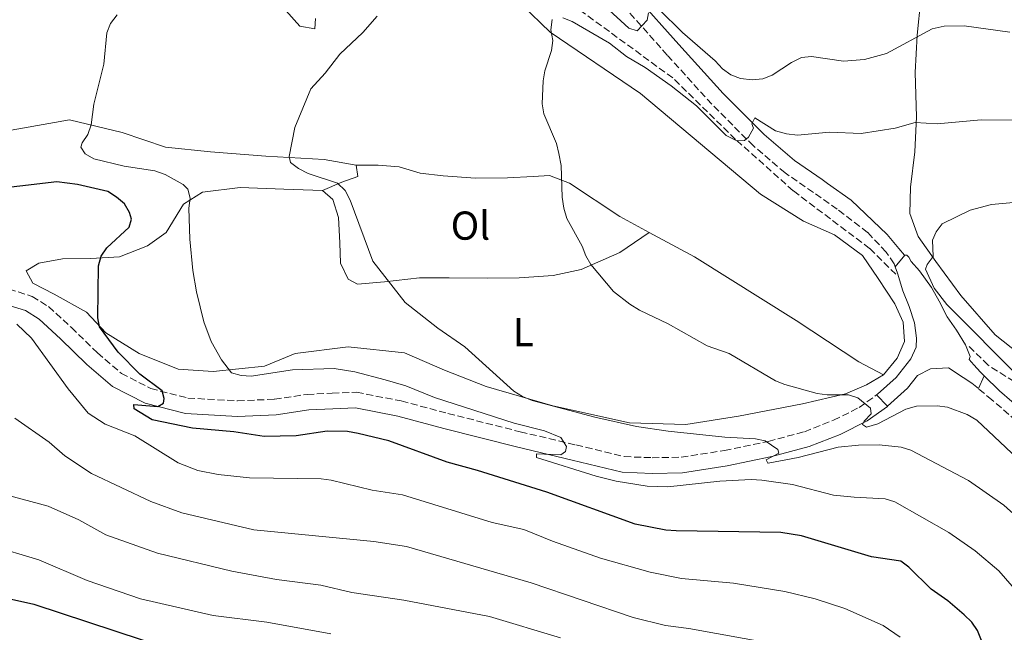
# Model space of a CAD drawing. Units: metres. Extents: x 566627 to 570076, y 4717185 to 4719531.
# Drawn here: x 569455 to 569700, y 4717506 to 4717658 of the extents above; entities that cross this region are included whole.
import ezdxf
from ezdxf.enums import TextEntityAlignment as Align

# ---------------------------------------------------------------- set-up
doc = ezdxf.new("R2010")
doc.units = ezdxf.units.M
doc.header["$MEASUREMENT"] = 0
doc.linetypes.add('DGN Style 3', pattern=[2.435890702152634, 1.739921930109024, -0.6959687720436097])
for name, color, linetype, lineweight in [('Camino', 7, 'DGN Style 3', 0), ('Curva de nivel directora', 30, 'Continuous', 30), ('Curva de nivel intermedia', 30, 'Continuous', 0), ('Etiqueta de uso rústico', 92, 'Continuous', 0), ('Línea de cambio de uso (parcela vista)', 92, 'Continuous', 0), ('Línea de pavimento', 1, 'Continuous', 0), ('Margen derecho', 7, 'Continuous', 0), ('Vaguada', 142, 'DGN Style 3', 13)]:
    doc.layers.add(name, color=color, linetype=linetype, lineweight=lineweight)
doc.styles.add('Style-Arial', font='arial.ttf')

msp = doc.modelspace()

# ---------------------------------------------------------------- linework, layer by layer
at = {"layer": 'Camino', "color": 7, "linetype": 'DGN Style 3', "lineweight": 0}
for points in [[(569672.4600000011, 4717596.310000001, 581.300000000003), (569672.1799999994, 4717597.12, 581.300000000003), (569670.1700000021, 4717600.010000001, 581.5200000000041), (569665.5900000001, 4717604.900000001, 581.8099999999978), (569658.0700000009, 4717610.620000001, 582.1600000000036), (569652.140000001, 4717614.810000001, 582.5899999999965), (569645.1200000002, 4717619.66, 583.5899999999966), (569637.2800000014, 4717626.350000001, 584.8099999999977), (569626.9400000017, 4717636.710000002, 586.8099999999979), (569615.8799999974, 4717648.9, 588.9499999999972), (569605.2199999979, 4717660.91, 590.9600000000065)], [(569452.5399999993, 4717590.870000001, 604.8999999999943), (569458.3399999996, 4717589.02, 604.1799999999931), (569462.3899999998, 4717586.460000001, 603.75), (569468.0399999982, 4717581.290000001, 602.9700000000013), (569474.5100000012, 4717574.970000002, 602.2500000000002), (569480.4499999977, 4717569.9, 601.1100000000006), (569487.7500000001, 4717566.130000002, 599.9700000000012), (569496.969999998, 4717563.76, 599.320000000007), (569509.2800000017, 4717563.100000001, 597.820000000007), (569518.4499999981, 4717563.470000002, 597.4600000000065), (569526.5300000005, 4717564.689999999, 597.3899999999995), (569532.7699999989, 4717565.000000001, 596.9600000000064), (569538.8199999996, 4717565.199999999, 596.529999999999), (569549.8900000004, 4717563.060000001, 596.3899999999995), (569561.4699999986, 4717559.960000004, 595.9600000000064), (569579.4200000016, 4717555.4, 595.679999999993), (569593.2399999973, 4717552.140000002, 595.029999999999), (569605.1999999977, 4717549.230000001, 594.3899999999996), (569612.1400000001, 4717548.970000003, 593.529999999999), (569619.3599999998, 4717549.100000001, 592.8899999999995), (569630.0700000008, 4717550.760000001, 591.529999999999), (569640.9600000005, 4717553.010000001, 590.029999999999), (569649.8999999991, 4717555.420000001, 588.3099999999977), (569657.1700000024, 4717558.279999999, 587.1699999999983), (569663.4600000001, 4717561.42, 585.8800000000047), (569667.8399999987, 4717564.560000001, 584.6600000000036)], [(569702.4599999995, 4717558.130000002, 581.8099999999978), (569696.4400000002, 4717563.34, 581.8099999999978), (569693.0799999983, 4717566.12, 581.8500000000058)]]:
    msp.add_polyline3d(points, dxfattribs=at)
at = {"layer": 'Curva de nivel directora', "color": 30, "linetype": 'Continuous', "lineweight": 30, "flags": 128}
for points, elevation in [([(569483.5599999991, 4717562.15), (569489.5099999993, 4717561.67), (569490.9199999997, 4717562.510000001), (569491.0999999985, 4717563.640000002), (569490.5499999986, 4717565.550000001), (569485.0599999989, 4717569.699999999), (569479.6199999985, 4717575.2), (569475.0299999998, 4717581.470000002), (569474.6299999997, 4717583.680000001), (569474.7500000002, 4717596.61), (569475.4000000008, 4717599.020000001), (569476.8800000004, 4717601.040000001), (569482.4100000003, 4717606.230000001), (569482.9199999999, 4717608.170000001), (569482.4500000007, 4717609.840000001), (569481.2300000001, 4717612.02), (569479.2499999999, 4717613.670000002), (569477.0500000003, 4717615.02), (569469.5499999991, 4717616.79), (569464.4199999992, 4717617.449999999), (569446.0199999993, 4717615.33)], 600.0000000000001), ([(569694.7799999993, 4717501.4), (569692.8499999981, 4717506.119999999), (569691.449999999, 4717508.189999999), (569689.5699999991, 4717509.95), (569685.4599999986, 4717513.41), (569681.3899999983, 4717516.300000001), (569675.8499999995, 4717521.77), (569673.849999999, 4717523.280000002), (569666.5999999981, 4717524.350000001), (569649.1599999992, 4717529.560000001), (569644.0699999997, 4717530.440000001), (569618.1199999994, 4717530.82), (569615.5199999998, 4717531.02), (569607.9600000004, 4717532.460000001), (569585.9900000008, 4717540.390000002), (569568.7799999999, 4717545.830000003), (569561.3199999989, 4717547.87), (569546.77, 4717553.189999999), (569539.1799999994, 4717555), (569536.5599999997, 4717555.460000001), (569531.4999999994, 4717555.520000001), (569523.8300000004, 4717554.37), (569515.8899999988, 4717554.260000001), (569508.3099999994, 4717555.36), (569498.0599999988, 4717556.260000001), (569488.0799999987, 4717558.410000001), (569483.5999999995, 4717561.070000002), (569483.5599999991, 4717562.15)], 600.0000000000001), ([(569435.3300000007, 4717517.82), (569458.6900000006, 4717512.630000004), (569492.1600000003, 4717501.600000001)], 625.0000000000001)]:
    msp.add_lwpolyline(points, dxfattribs=dict(at, elevation=elevation))
at = {"layer": 'Curva de nivel intermedia', "color": 30, "linetype": 'Continuous', "lineweight": 0, "flags": 128}
for points, elevation in [([(569600.5199999994, 4717660.960000002), (569606.3300000009, 4717655.59), (569608.4200000009, 4717654.929999999), (569610.8700000006, 4717657.59), (569611.2200000016, 4717659.369999997)], 590.0000000000001), ([(569613.7800000008, 4717660.329999999), (569619.6400000014, 4717654.49), (569627.7999999998, 4717647.460000001), (569629.6300000005, 4717645.470000001), (569631.6399999999, 4717643.980000001), (569634.0300000015, 4717643.119999998), (569636.9500000007, 4717642.720000001), (569639.5999999995, 4717643.02), (569641.9400000018, 4717643.9), (569646.6900000017, 4717647.09), (569649.1799999994, 4717648.270000001), (569651.6600000004, 4717648.59), (569659.6199999999, 4717647.409999999), (569664.8400000012, 4717647.84), (569670.2700000005, 4717649.329999999), (569681.5800000007, 4717655.420000001), (569684.5500000011, 4717656.08), (569689.5800000003, 4717656.140000001), (569700.9200000016, 4717654.619999998)], 590.0000000000001), ([(569577.9400000019, 4717557.529999998), (569558.1699999995, 4717563.92), (569551.0400000014, 4717566.8), (569545.9100000019, 4717568.3), (569538.3300000001, 4717570.3), (569533.2600000006, 4717571.069999999), (569522.9400000008, 4717570.759999999), (569512.6900000003, 4717569.240000002), (569510.1700000013, 4717569.359999999), (569507.7599999994, 4717570.029999999), (569505.3299999998, 4717573.250000001), (569502.7500000005, 4717577.84), (569500.930000001, 4717582.67), (569499.0700000012, 4717590.17), (569498.1700000005, 4717595.42), (569497.4100000006, 4717603.210000001), (569497.1500000014, 4717610.869999999), (569497.5100000012, 4717613.399999999), (569496.9400000012, 4717615.649999999), (569495.7499999999, 4717616.75), (569491.2800000017, 4717619.26), (569488.7400000005, 4717620.179999999), (569481.1699999997, 4717621.37), (569473.6100000005, 4717623.149999999), (569471.44, 4717624.4), (569470.3600000005, 4717626.059999999), (569470.7000000002, 4717627.119999998), (569472.1300000007, 4717629.180000001), (569472.9600000001, 4717631.609999999), (569473.6399999994, 4717636.71), (569476.1000000003, 4717646.67), (569476.8300000012, 4717654.41), (569477.7800000012, 4717656.71), (569479.3700000005, 4717658.890000001)], 595.0000000000001), ([(569526.8200000012, 4717619.539999999), (569524.3900000014, 4717620.750000001), (569522.3799999999, 4717622.220000002), (569522.0600000002, 4717623.71), (569523.4900000007, 4717630.920000001), (569527.4500000014, 4717640.51), (569530.9800000007, 4717644.41), (569534.650000001, 4717649.130000001), (569540.3300000007, 4717654.470000001), (569543.9300000013, 4717658.539999999)], 590.0000000000001), ([(569589.5400000003, 4717621.48), (569589.0199999994, 4717624.49), (569588.4200000004, 4717626.989999999), (569585.2500000009, 4717634.3), (569584.8300000008, 4717636.770000001), (569585.0699999998, 4717642.51), (569585.5199999993, 4717644.970000001), (569587.1399999997, 4717650.039999999), (569587.4600000015, 4717652.529999998), (569587.0400000013, 4717655.179999999), (569587.3000000007, 4717657.749999999)], 585), ([(569589.9699999995, 4717658.149999999), (569592.3000000007, 4717657.230000001), (569601.5900000001, 4717651.88), (569605.7600000009, 4717648.55), (569610.3699999999, 4717645.8), (569616.8600000008, 4717641.29), (569623.1600000019, 4717636.300000001), (569630.5400000003, 4717628.929999999), (569633.1200000017, 4717627.619999999), (569635.0199999994, 4717627.669999998), (569636.0099999997, 4717628.560000001), (569637.2700000004, 4717630.769999999), (569636.8900000004, 4717631.84), (569637.5800000011, 4717633.31), (569642.730000001, 4717630.109999999), (569645.4500000011, 4717629.34), (569648.1900000013, 4717629.039999999), (569656.170000001, 4717629.81), (569664.0099999999, 4717629.430000001), (569672.4299999997, 4717630.76), (569677.3800000006, 4717632.159999999), (569682.8900000004, 4717631.819999999), (569693.7399999999, 4717632.81), (569709.5500000016, 4717632.720000001)], 585), ([(569704.2200000007, 4717547.460000001), (569692.6800000004, 4717558.289999999), (569690.2799999999, 4717559.71), (569685.4100000017, 4717561.519999999), (569682.8900000004, 4717561.82), (569677.7400000005, 4717561.76), (569675.1100000021, 4717560.990000002), (569668.0900000012, 4717557.380000001), (569665.350000001, 4717556.539999999), (569664.3400000005, 4717557.180000001), (569664.7200000006, 4717558.039999999), (569666.4500000007, 4717559.890000001), (569666.2800000008, 4717561.300000002), (569663.2000000007, 4717563.850000001), (569660.8300000014, 4717564.539999999), (569655.5200000006, 4717564.550000002), (569653.0500000007, 4717564.92), (569645.0800000001, 4717567.130000001), (569642.7599999999, 4717568.080000001), (569631.2700000011, 4717574.869999999), (569625.7500000002, 4717576.710000001), (569616.100000001, 4717582.16), (569608.9900000008, 4717585.58), (569606.5600000012, 4717587.050000001), (569602.5300000011, 4717590.24), (569596.8899999995, 4717596.91), (569595.6500000012, 4717599.08), (569594.7599999994, 4717601.49), (569590.9999999999, 4717608.32), (569590.250000001, 4717610.88), (569589.8300000008, 4717613.619999998), (569589.5400000003, 4717621.48)], 585), ([(569703.4400000006, 4717533.580000001), (569699.3700000005, 4717537.210000001), (569690.5900000005, 4717543.279999999), (569676.280000001, 4717550.880000001), (569673.8800000004, 4717551.59), (569668.4400000023, 4717552.189999999), (569663.3200000013, 4717552.119999999), (569658.2600000009, 4717551.560000001), (569648.3600000013, 4717549.01), (569640.9400000004, 4717547.600000001), (569640.7999999997, 4717547.62), (569640.4199999997, 4717548.42), (569643.5700000012, 4717550.09), (569643.3600000012, 4717551.02), (569640.1400000004, 4717553.17), (569637.770000001, 4717553.670000001), (569630.1800000003, 4717554.09), (569616.0800000008, 4717555.529999998), (569608.2700000011, 4717556.71), (569597.900000002, 4717558.999999999), (569582.3800000009, 4717563.199999999), (569579.9300000012, 4717564.119999997), (569577.8200000012, 4717565.470000001), (569565.6999999998, 4717576.500000001), (569558.9400000006, 4717581.109999999), (569550.8600000005, 4717587.509999999), (569542.8000000004, 4717597.750000001), (569537.2400000015, 4717612.930000001), (569535.9400000006, 4717615.300000001), (569534.11, 4717617.08), (569526.8200000012, 4717619.539999999)], 590.0000000000001), ([(569703.6200000016, 4717568.519999999), (569685.2199999995, 4717586.960000001), (569682.0900000002, 4717591.039999999), (569679.9600000001, 4717595.75), (569680.4100000015, 4717596.91), (569681.8900000012, 4717598.929999999), (569681.6699999999, 4717602.939999999), (569682.5700000008, 4717604.999999999), (569684.0900000007, 4717606.98), (569691.0399999998, 4717610.449999998), (569696.3600000017, 4717611.79), (569701.7900000011, 4717612.330000001)], 580.0000000000001), ([(569673.6700000003, 4717504.390000001), (569669.4400000012, 4717507.3), (569659.9700000008, 4717511.570000002), (569652.6100000005, 4717513.909999999), (569645.0599999999, 4717515.730000001), (569632.3300000007, 4717517.829999999), (569619.3799999999, 4717518.949999999), (569611.6700000007, 4717520.579999999), (569599.3100000003, 4717524.019999999), (569587.39, 4717528.259999999), (569580.2599999999, 4717531.17), (569572.4099999998, 4717532.899999999), (569550.2000000011, 4717539.779999999), (569542.6700000007, 4717540.91), (569532.5300000019, 4717543.429999999), (569530.0500000009, 4717543.739999999), (569512.2499999999, 4717543.99), (569504.4400000002, 4717544.789999999), (569499.3799999999, 4717545.779999998), (569494.5200000005, 4717547.66), (569483.7900000016, 4717554.390000001), (569476.4100000011, 4717557.31), (569472.2100000011, 4717560.029999999), (569467.22, 4717566.08), (569458.1200000006, 4717578.609999998), (569454.5199999998, 4717582.140000001)], 605.0000000000001), ([(569454.0400000013, 4717558.82), (569462.5300000005, 4717552.800000001), (569466.430000001, 4717549.42), (569473.0600000005, 4717545.069999999), (569487.7700000004, 4717538.130000002), (569495.4400000013, 4717535.26), (569513.2800000004, 4717531.09), (569543.12, 4717528.179999998), (569551.2000000002, 4717526.929999999), (569582.1500000008, 4717517.92), (569607.4599999997, 4717509.3), (569615.4700000006, 4717507.310000001), (569621.2100000005, 4717506.609999998), (569641.8300000001, 4717502.84)], 609.9999999999999), ([(569701.4900000015, 4717517.080000001), (569698.1299999999, 4717520.890000001), (569692.2600000004, 4717525.890000001), (569685.7200000001, 4717530.409999999), (569672.3200000002, 4717538.050000001), (569669.9300000007, 4717538.8), (569662.280000002, 4717539.140000001), (569657.1000000008, 4717539.71), (569646.9800000022, 4717542.329999999), (569639.310000001, 4717543.390000001), (569636.6700000013, 4717543.55), (569628.940000002, 4717543.17), (569616.0100000015, 4717541.75), (569610.9000000019, 4717541.9), (569603.2400000019, 4717543.149999999), (569598.2400000019, 4717544.369999997), (569583.4500000017, 4717549.050000001), (569583.4299999992, 4717549.970000002), (569589.4400000019, 4717549.67), (569590.6399999999, 4717550.49), (569590.8700000002, 4717551.730000001), (569589.4500000009, 4717553.95), (569585.4200000009, 4717555.609999998), (569577.9400000019, 4717557.529999998)], 595.0000000000001), ([(569443.7700000008, 4717541.92), (569462.3099999992, 4717536.969999999), (569469.8600000021, 4717533.580000001), (569476.61, 4717529.800000001), (569489.3799999995, 4717525.259999999), (569507.8900000014, 4717520.810000001), (569518.9600000001, 4717518.769999998), (569529.9700000006, 4717517.369999999), (569537.6399999993, 4717515.519999999), (569550.4900000016, 4717513.58), (569571.7900000007, 4717509.55), (569589.4100000006, 4717504.250000001)], 615), ([(569447.7500000015, 4717527.26), (569459.9300000012, 4717523.659999998), (569471.9899999999, 4717518.5), (569485.1600000019, 4717513.980000001), (569503.230000001, 4717509.82), (569516.5700000006, 4717508.12), (569532.38, 4717505.220000001)], 620.0000000000001)]:
    msp.add_lwpolyline(points, dxfattribs=dict(at, elevation=elevation))
at = {"layer": 'Línea de cambio de uso (parcela vista)', "color": 92, "linetype": 'Continuous', "lineweight": 0}
for points in [[(569678.7599999999, 4717662.83, 592.8600000000006), (569677.8799999999, 4717653.83, 591.7100000000064), (569677.4299999997, 4717644.550000001, 587), (569677.7199999997, 4717633.560000001, 586.8000000000029), (569677.2699999996, 4717624.859999999, 584.2899999999936), (569676.25, 4717616.140000001, 582.0899999999965), (569676.0499999998, 4717609.57, 581.8800000000047), (569678.1200000001, 4717603.890000001, 580.4199999999983), (569682.4900000002, 4717597.67, 579.5899999999965), (569688.7400000002, 4717589.199999999, 578.4400000000023), (569697.2800000003, 4717579.470000001, 577.9100000000036), (569710.7000000002, 4717568.800000001, 576.7599999999948)], [(569579.7699999996, 4717661.4, 586.9400000000023), (569586.8600000005, 4717654.560000001, 585.2599999999948), (569609.25, 4717639.350000001, 583.9499999999971), (569639.0199999996, 4717614.42, 581.4799999999959), (569649.7199999997, 4717607.65, 581.4799999999959), (569657.3499999996, 4717604.300000001, 581.3099999999977), (569664.29, 4717599.140000001, 581.4799999999959), (569668.2400000002, 4717593.449999999, 581.3899999999994), (569672.3200000003, 4717587.15, 581.570000000007), (569674.4400000004, 4717582.630000001, 582.1000000000058), (569674.7699999996, 4717577.83, 582.1000000000058), (569672.9199999999, 4717573.710000001, 582.8899999999994), (569669.5099999999, 4717569.560000001, 583.679999999993)], [(569521.2800000003, 4717659.980000001, 591.9499999999971), (569524.7199999997, 4717656.07, 591.6000000000058), (569528.4600000001, 4717655.42, 591.25), (569528.6500000004, 4717657.949999999, 591.070000000007)], [(569538.6799999997, 4717621.600000001, 587.8999999999943), (569530.7300000004, 4717623.02, 588.5200000000041), (569516.29, 4717623.84, 589.8399999999965), (569502.5800000001, 4717624.91, 590.8099999999977), (569491.3799999999, 4717626.029999999, 591.8600000000006), (569480.6200000001, 4717629.680000001, 592.3099999999977), (569467.5899999999, 4717632.810000001, 594.2400000000052), (569449.2699999996, 4717629.59, 595.3800000000047)], [(569530.3899999997, 4717615.33, 591.1600000000036), (569535.1600000003, 4717617.34, 589.8399999999965), (569539.0999999996, 4717618.730000001, 588.6999999999971), (569538.6799999997, 4717621.600000001, 587.8999999999943)], [(569538.6799999997, 4717621.600000001, 587.8999999999943), (569544.1500000004, 4717621.600000001, 587.6000000000058), (569549.4100000003, 4717621.17, 587.2899999999936), (569554.5899999999, 4717619.58, 586.8999999999943), (569560.2800000003, 4717618.949999999, 586.3600000000006), (569568.2800000003, 4717618.359999999, 585.9799999999959), (569576.2699999996, 4717618.4, 585.5200000000041), (569582.5800000001, 4717618.730000001, 585.2100000000064), (569586.6699999999, 4717619.01, 584.8999999999943), (569591.6500000004, 4717617.100000001, 584.2899999999936), (569604.0999999996, 4717608.82, 583.5899999999965), (569611.4299999997, 4717604.880000001, 583.3800000000047)], [(569669.5099999999, 4717569.560000001, 583.679999999993), (569665.3499999996, 4717567.08, 584.2100000000064), (569660.1100000005, 4717564.82, 584.3000000000029), (569649.4600000001, 4717562.350000001, 585.179999999993), (569633.54, 4717559.289999999, 586.9400000000023), (569620.4800000004, 4717557.25, 587.6399999999994), (569606.5300000003, 4717557.600000001, 588.6100000000006), (569587.4699999997, 4717561.82, 588.8699999999953), (569570.9199999999, 4717566.680000001, 589.5800000000017), (569560.6399999997, 4717570.699999999, 590.279999999999), (569550.7100000001, 4717574.970000001, 590.6300000000047), (569536.7400000002, 4717576.51, 591.429999999993), (569523.5499999998, 4717574.83, 592.6600000000036), (569515.9199999999, 4717571.689999999, 593.4499999999971), (569503.2100000001, 4717570.380000001, 595.3000000000029), (569494.5499999998, 4717570.939999999, 596.2599999999948), (569484.8700000001, 4717574.850000001, 598.1100000000006), (569476.5999999996, 4717579.980000001, 600.1399999999994), (569471.8200000003, 4717585.060000001, 601.4600000000064), (569463.8099999996, 4717589.600000001, 603.0399999999936), (569458.4800000004, 4717592.27, 603.6600000000036), (569456.8600000005, 4717595.359999999, 603.7400000000052), (569459.9500000002, 4717597.220000001, 603.3899999999994), (569465.8200000003, 4717598.289999999, 602.429999999993), (569472.9000000004, 4717598.42, 599.8699999999953), (569479.9800000004, 4717598.789999999, 597.4100000000036), (569486.9000000004, 4717601.560000001, 596.7899999999936), (569491.5300000003, 4717604.890000001, 595.820000000007), (569495.8499999996, 4717611.930000001, 594.9499999999971), (569500.5999999996, 4717614.9, 594.070000000007), (569509.9500000002, 4717616.039999999, 593.2700000000041), (569520.7699999996, 4717615.630000001, 592.0399999999936), (569530.3899999997, 4717615.33, 591.1600000000036)], [(569611.4299999997, 4717604.880000001, 583.5), (569604.1600000003, 4717599.880000001, 583.5899999999965), (569594.5599999996, 4717595.710000001, 584.820000000007), (569587.54, 4717594.220000001, 586.0599999999977), (569579.1399999997, 4717593.640000001, 586.3600000000006), (569571.3700000001, 4717593.5, 587.2100000000064), (569561.7999999998, 4717593.640000001, 588.8300000000017), (569554.4400000004, 4717593.609999999, 589.1399999999994), (569545.7300000004, 4717592.609999999, 590.2899999999936), (569539.0099999999, 4717592.07, 591.2899999999936), (569536.6799999997, 4717593.289999999, 591.6000000000058), (569534.8200000003, 4717597.25, 591.8300000000017), (569534.6200000001, 4717602.289999999, 591.6000000000058), (569534.29, 4717608.59, 591.3699999999953), (569532.9500000002, 4717613.09, 591.2200000000012), (569530.3899999997, 4717615.33, 591.1600000000036)], [(569611.4299999997, 4717604.880000001, 583.3800000000047), (569622.6799999997, 4717598.850000001, 583.0500000000029), (569647.8799999999, 4717583.01, 583.2100000000064), (569663.4199999999, 4717572.779999999, 583.5200000000041), (569669.5099999999, 4717569.560000001, 583.679999999993)]]:
    msp.add_polyline3d(points, dxfattribs=at)
at = {"layer": 'Línea de pavimento', "color": 1, "linetype": 'Continuous', "lineweight": 0, "extrusion": (0.01531320112216184, 0.01836313328544829, 0.9997141097370454), "elevation": 95934.4925931959, "flags": 128}
msp.add_lwpolyline([(2583854.121408616, -3986820.342845707), (2583854.121408616, -3986824.106925938)], dxfattribs=at)
at = {"layer": 'Línea de pavimento', "color": 1, "linetype": 'Continuous', "lineweight": 0, "extrusion": (-0.001229317978128485, -0.002617527396754377, 0.9999958186550763), "elevation": -12466.84494327517, "flags": 128}
msp.add_lwpolyline([(569694.8348226317, 4717552.778757214), (569693.3648114494, 4717549.64874649)], dxfattribs=at)
at = {"layer": 'Línea de pavimento', "color": 1, "linetype": 'Continuous', "lineweight": 0, "extrusion": (0.0141739951750577, -0.01464126974267221, 0.9997923439800387), "elevation": -60412.12744405383, "flags": 128}
msp.add_lwpolyline([(569602.3132546468, 4717185.680797208), (569605.0441143846, 4717182.860494901)], dxfattribs=at)
at = {"layer": 'Línea de pavimento', "color": 1, "linetype": 'Continuous', "lineweight": 0}
for points in [[(569694.5499999998, 4717569.25, 581.8600000000006), (569693.6299999999, 4717570.16, 581.8699999999953), (569691.9299999997, 4717571.980000001, 581.5099999999948), (569690.8300000001, 4717573.33, 581.2299999999959), (569691.0199999996, 4717574.109999999, 581.1499999999943), (569689.8899999997, 4717577.02, 580.8699999999953), (569687.6799999997, 4717580.59, 580.4400000000023), (569685.3700000001, 4717583.960000001, 580.2299999999959), (569683.3499999996, 4717587.83, 580.5800000000017), (569681.4299999997, 4717591.210000001, 580.6499999999943), (569678.4299999997, 4717595.359999999, 581.0099999999948), (569676.4299999997, 4717597.66, 581.0800000000017), (569675.8300000001, 4717598.730000001, 581.1499999999943), (569675.3300000001, 4717599.210000001, 581.1499999999943), (569674.8700000001, 4717599.199999999, 581.2100000000064)], [(569667.8399999999, 4717564.560000001, 584.6600000000036), (569668.0800000001, 4717564.730000001, 584.5899999999965), (569672.6900000004, 4717568.91, 583.5899999999965), (569676.3200000003, 4717573.470000001, 582.4499999999971), (569677.6299999999, 4717576.42, 581.9499999999971), (569677.6900000004, 4717578.67, 581.3000000000029), (569677.2300000004, 4717582.470000001, 581.1600000000036), (569675.8799999999, 4717586.539999999, 581.0899999999965), (569674.3499999996, 4717590.42, 581.1600000000036), (569673, 4717594.789999999, 581.3000000000029), (569672.4600000001, 4717596.310000001, 581.3000000000029)], [(569670.5700000003, 4717561.74, 584.5800000000017), (569675.5300000003, 4717566.25, 583.5899999999965), (569678, 4717569.34, 582.9100000000036), (569681.2000000002, 4717571.01, 582.0200000000041), (569685.6799999997, 4717571.289999999, 581.8099999999977), (569689.2699999996, 4717568.859999999, 581.8699999999953), (569691.4299999997, 4717567.480000001, 581.8699999999953), (569693.0800000001, 4717566.119999999, 581.8500000000058)]]:
    msp.add_polyline3d(points, dxfattribs=at)
at = {"layer": 'Margen derecho', "color": 7, "linetype": 'Continuous', "lineweight": 0}
for points in [[(569608.2399999975, 4717663.359999999, 590.9600000000065), (569618.7699999998, 4717651.5, 588.9499999999972), (569629.7600000001, 4717639.390000002, 586.8099999999979), (569639.9200000013, 4717629.210000001, 584.8099999999977), (569647.4899999973, 4717622.750000001, 583.5899999999966), (569654.3599999984, 4717618.000000001, 582.5899999999965), (569655.6799999992, 4717617.070000002, 582.5), (569661.5100000009, 4717612.910000003, 582.1600000000036), (569670.4499999994, 4717604.390000002, 581.7299999999959), (569673.3500000006, 4717600.930000002, 581.3699999999955), (569674.7399999986, 4717599.199999999, 581.229999999996), (569674.8700000006, 4717599.199999999, 581.2100000000065)], [(569452.0599999988, 4717586.940000001, 604.8999999999943), (569456.6799999989, 4717585.470000001, 604.1799999999931), (569460.0199999983, 4717583.36, 603.75), (569465.3700000015, 4717578.470000002, 602.9700000000013), (569471.8799999983, 4717572.100000001, 602.2500000000002), (569478.2799999998, 4717566.65, 601.1100000000006), (569486.350000001, 4717562.480000001, 599.9700000000012), (569496.3799999979, 4717559.9, 599.320000000007), (569509.2500000005, 4717559.220000001, 597.820000000007), (569518.8199999991, 4717559.590000002, 597.4600000000065), (569526.9200000018, 4717560.820000002, 597.3899999999995), (569532.940000001, 4717561.109999999, 596.9600000000064), (569538.52, 4717561.310000001, 596.529999999999), (569549.0199999987, 4717559.280000002, 596.3899999999995), (569560.4899999974, 4717556.200000001, 595.9600000000064), (569578.4899999973, 4717551.630000002, 595.679999999993), (569592.3299999975, 4717548.359999999, 595.029999999999), (569604.659999999, 4717545.369999999, 594.3899999999996), (569612.1, 4717545.080000001, 593.529999999999), (569619.6900000006, 4717545.220000002, 592.8899999999995), (569630.7600000014, 4717546.940000001, 591.529999999999), (569641.8599999992, 4717549.230000001, 590.029999999999), (569651.1199999995, 4717551.720000002, 588.3099999999977), (569658.7500000005, 4717554.730000002, 587.1699999999983), (569665.4699999995, 4717558.08, 585.8800000000047), (569670.5199999987, 4717561.699999999, 584.5899999999966), (569670.5700000001, 4717561.740000002, 584.5800000000017)], [(569704.3999999973, 4717560.310000001, 581.8099999999978), (569698.3299999988, 4717565.57, 581.8099999999978), (569694.5500000013, 4717569.25, 581.8600000000007)]]:
    msp.add_polyline3d(points, dxfattribs=at)
at = {"layer": 'Vaguada', "color": 142, "linetype": 'DGN Style 3', "lineweight": 13}
for points in [[(569672.5899999999, 4717594.5, 581.6399999999994), (569666.0899999999, 4717600.92, 581.8399999999965), (569647.1399999997, 4717615.220000001, 584.6100000000006), (569632.8300000001, 4717627.980000001, 585), (569617.2400000002, 4717643.220000001, 585.7299999999959), (569589.9800000004, 4717663.17, 587.4900000000052), (569564.4000000004, 4717689.630000001, 590), (569540.04, 4717729.439999999, 590), (569534.8200000003, 4717743.550000001, 590), (569534.8200000003, 4717760.560000001, 592.779999999999), (569541.7800000003, 4717786.449999999, 596.4100000000036), (569547.5800000001, 4717809.26, 595), (569559.1799999997, 4717846.75, 600), (569564.5999999996, 4717863.710000001, 601.2299999999959)], [(569710.1600000003, 4717562.66, 579.75), (569695.4699999997, 4717571.930000001, 580.9400000000023), (569690.5199999996, 4717576.810000001, 581.0899999999965)]]:
    msp.add_polyline3d(points, dxfattribs=at)

# ---------------------------------------------------------------- texts
at = {"layer": 'Etiqueta de uso rústico', "color": 92, "linetype": 'Continuous', "lineweight": 0, "style": 'Style-Arial'}
for s, p in [('Ol', (569567.0546334364, 4717606.58001, 587.3999999999943)), ('L', (569580.1514203816, 4717580.150010001, 588.0899999999965))]:
    msp.add_text(s, height=7.000000000000002, dxfattribs=at).set_placement(p, align=Align.MIDDLE_CENTER)

doc.saveas('drawing.dxf')
